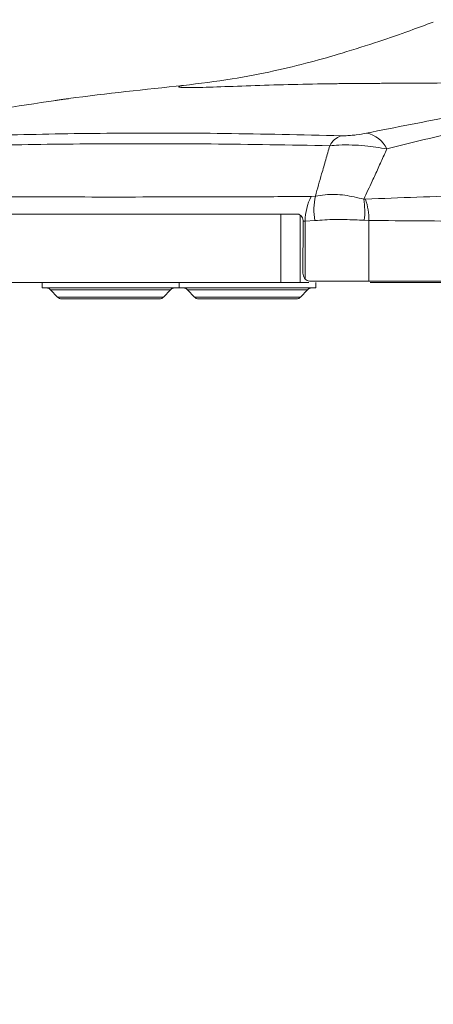
# Model space of a CAD drawing. Units: inches. Extents: x 6 to 198, y 3 to 130.
# Drawn here: x 58 to 60, y 32 to 35 of the extents above; entities that cross this region are included whole.
import ezdxf

# ---------------------------------------------------------------- set-up
doc = ezdxf.new("R2010")
doc.units = ezdxf.units.IN
doc.header["$LTSCALE"] = 12
doc.header["$MEASUREMENT"] = 0
doc.layers.add('LAYER_1', color=5, linetype='Continuous')
doc.styles.add('SLDTEXTSTYLE0', font='TXT', dxfattribs={"width": 0.75})
doc.dimstyles.new('SLDDIMSTYLE0', dxfattribs={"dimtxt": 1.5, "dimasz": 1.56, "dimexe": 0, "dimexo": 0.0625, "dimgap": 0.375, "dimtad": 0, "dimtih": 1, "dimtoh": 1, "dimrnd": 1e-09, "dimzin": 12, "dimdsep": 46, "dimtxsty": 'SLDTEXTSTYLE0', "dimsah": 1, "dimcen": 0.09, "dimadec": 0, "dimazin": 3, "dimtfac": 1, "dimtmove": 0, "dimatfit": 0, "dimfxl": 1, "dimfrac": 2, "dimtolj": 1, "dimtzin": 12, "dimarcsym": 0})
doc.dimstyles.new('SLDDIMSTYLE1', dxfattribs={"dimtxt": 1.5, "dimasz": 1.56, "dimexe": 0, "dimexo": 0.0625, "dimgap": 0.375, "dimtad": 0, "dimtih": 1, "dimtoh": 1, "dimrnd": 1e-09, "dimzin": 12, "dimdsep": 46, "dimtxsty": 'SLDTEXTSTYLE0', "dimsah": 1, "dimcen": 0.09, "dimadec": 0, "dimazin": 3, "dimtfac": 1, "dimtofl": 0, "dimtmove": 0, "dimatfit": 3, "dimfxl": 1, "dimfrac": 2, "dimtolj": 1, "dimtzin": 12, "dimarcsym": 0})

# ---------------------------------------------------------------- blocks, each defined once
blk = doc.blocks.new('*D4')
at = {"layer": 'LAYER_1'}
for p, q in [((76.3754, 43.0675), (76.0707, 43.0675)), ((76.0707, 43.0675), (76.0707, 40.6862)), ((81.0163, 43.0675), (81.321, 43.0675)), ((81.321, 43.0675), (81.321, 40.6862)), ((59.946, 41.656), (56.946, 41.656)), ((62.371, 41.656), (70.6189, 41.656)), ((76.0707, 40.6862), (76.3754, 40.6862)), ((81.321, 40.6862), (81.0163, 40.6862))]:
    blk.add_line(p, q, dxfattribs=at)
for points in [[(59.946, 41.656), (58.386, 41.896), (58.386, 41.416)], [(62.371, 41.656), (63.931, 41.416), (63.931, 41.896)]]:
    blk.add_solid(points, dxfattribs=at)
at = {"layer": 'LAYER_1', "char_height": 1.5, "attachment_point": 1, "style": 'SLDTEXTSTYLE0'}
for s, insert in [('2.43', (76.1469, 45.3058, -0.8873)), ('61.6', (76.7563, 42.6198, -0.8873)), ('COLUMN WIDTH', (70.923, 39.9339, -0.8873))]:
    blk.add_mtext(s, dxfattribs=dict(at, insert=insert))
blk = doc.blocks.new('*D6')
at = {"layer": 'LAYER_1'}
for p, q in [((57.383, 33.9094), (57.383, 20.3073)), ((64.9339, 33.9094), (64.9339, 20.3073)), ((48.8639, 21.7958), (48.5593, 21.7958)), ((48.5593, 21.7958), (48.5593, 19.4145)), ((54.6132, 21.7958), (54.9178, 21.7958)), ((54.9178, 21.7958), (54.9178, 19.4145)), ((57.383, 21.8073), (56.0046, 21.8073)), ((64.9339, 21.8073), (57.383, 21.8073)), ((48.5593, 19.4145), (48.8639, 19.4145)), ((54.9178, 19.4145), (54.6132, 19.4145))]:
    blk.add_line(p, q, dxfattribs=at)
for points in [[(57.383, 21.8073), (58.943, 21.5673), (58.943, 22.0473)], [(64.9339, 21.8073), (63.3739, 22.0473), (63.3739, 21.5673)]]:
    blk.add_solid(points, dxfattribs=at)
at = {"layer": 'LAYER_1', "char_height": 1.5, "attachment_point": 1, "style": 'SLDTEXTSTYLE0'}
for s, insert in [('7.55', (49.1896, 24.0341, -0.8873)), ('191.8', (49.2448, 21.3481, -0.8873))]:
    blk.add_mtext(s, dxfattribs=dict(at, insert=insert))

msp = doc.modelspace()

# ---------------------------------------------------------------- linework, layer by layer
at = {"color": 7, "linetype": 'Continuous', "lineweight": 15}
for p, q in [((58.4971091, 35.1802422), (58.5053397, 35.1803184)), ((59.4061349, 34.8252113), (59.3908704, 34.823554)), ((59.5892517, 34.8139358), (59.5825154, 34.8139235)), ((57.3946302, 34.7594277), (59.2803043, 34.7594277)), ((59.2803043, 34.5094277), (59.2803043, 34.7594277)), ((59.2803043, 34.7594277), (59.3475338, 34.7594277)), ((59.3621046, 34.7296895), (59.3610198, 34.5441659)), ((59.3618557, 34.7340996), (59.3621046, 34.7296895)), ((59.3618557, 34.7340996), (59.3692179, 34.7340916)), ((59.3692179, 34.7340916), (59.3689973, 34.522231)), ((59.3692179, 34.7340916), (59.404827, 34.7358708)), ((59.5848645, 34.7366446), (59.6013443, 34.7360567)), ((57.3946302, 34.5094277), (59.2803043, 34.5094277)), ((58.40847, 34.5094277), (58.40847, 34.4894277)), ((58.90847, 34.4894277), (58.90847, 34.5094277)), ((59.3502018, 34.5094277), (59.2803043, 34.5094277)), ((59.3502018, 34.5094277), (59.3818865, 34.5094277)), ((59.40847, 34.4894277), (59.40847, 34.5094277)), ((59.6010587, 34.5144277), (60.3685137, 34.5144277)), ((59.6057994, 34.5094277), (60.2329635, 34.5094277)), ((58.521734, 34.4894277), (58.40847, 34.4894277)), ((58.4393961, 34.4831065), (58.4650439, 34.4557489)), ((58.90847, 34.4894277), (58.521734, 34.4894277)), ((58.8518961, 34.4557489), (58.8775439, 34.4831065)), ((58.9260226, 34.4894277), (58.90847, 34.4894277)), ((59.40847, 34.4894277), (58.9260226, 34.4894277)), ((58.9393961, 34.4831065), (58.9650439, 34.4557489)), ((59.3518961, 34.4557489), (59.3775439, 34.4831065)), ((58.8373054, 34.4494277), (58.4796347, 34.4494277)), ((59.3373054, 34.4494277), (58.9796347, 34.4494277))]:
    msp.add_line(p, q, dxfattribs=at)
at = {"color": 8, "linetype": 'Continuous', "lineweight": 15}
for p, q in [((59.3502018, 34.7555908), (59.3502018, 34.5094277)), ((58.8775439, 34.4831065), (58.4393961, 34.4831065)), ((58.4650439, 34.4557489), (58.5526767, 34.4557489)), ((58.5526767, 34.4557489), (58.8518961, 34.4557489)), ((59.3775439, 34.4831065), (58.9393961, 34.4831065)), ((58.9650439, 34.4557489), (58.9786245, 34.4557489)), ((58.9786245, 34.4557489), (59.3518961, 34.4557489))]:
    msp.add_line(p, q, dxfattribs=at)
at = {"color": 7, "linetype": 'Continuous', "lineweight": 15, "flags": 128}
for points in [[(58.4971091, 35.1802422), (58.4876342, 35.1787185), (58.4802716, 35.1770286)], [(59.6010587, 34.5144277), (59.601208, 34.6303888), (59.6013443, 34.7360567)]]:
    msp.add_lwpolyline(points, dxfattribs=at)
at = {"color": 7, "linetype": 'Continuous', "lineweight": 15}
for centre, radius, start, end in [((61.15847, 13.6185348), 21.7258929, 95.90197373, 97.01486912), ((59.526077, 34.9746009), 0.0754895, 109.9407179, 152.6597907), ((59.5738722, 34.9544287), 0.1023377, 24.8274011, 79.4088865), ((59.5578976, 34.7357772), 0.1886873, 152.2769815, 180.5118257), ((59.6294307, 34.7772627), 0.2283858, 167.8808291, 190.4418048), ((59.3161433, 34.7671515), 0.2704473, 353.523169, 9.958988), ((59.3629315, 34.738916), 0.2384299, 359.312877, 18.3391342), ((58.4248054, 34.4694277), 0.02, 43.1523897, 90), ((58.4796347, 34.4694277), 0.02, 223.1523897, 270), ((58.8373054, 34.4694277), 0.02, 270, 316.8476103), ((58.8921347, 34.4694277), 0.02, 90, 136.8476103), ((58.9248054, 34.4694277), 0.02, 43.1523897, 90), ((58.9796347, 34.4694277), 0.02, 223.1523897, 270), ((59.3373054, 34.4694277), 0.02, 270, 316.8476103), ((59.3921347, 34.4694277), 0.02, 90, 136.8476103)]:
    msp.add_arc(centre, radius, start, end, dxfattribs=at)
for points, knots in [([(59.8358979, 35.460332), (59.8077555, 35.4499387), (59.7441139, 35.4264353), (59.633387, 35.3881018), (59.5123403, 35.3492111), (59.3841685, 35.3126803), (59.2498944, 35.2800917), (59.0946049, 35.2497379), (58.983663, 35.2363892), (58.9243565, 35.2292533)], [0, 0, 0, 0, 0.106033981, 0.239787075, 0.392190895, 0.519683404, 0.660501544, 0.818513442, 1, 1, 1, 1]), ([(60.5363516, 35.2123026), (60.4323934, 35.198324), (60.2245166, 35.170372), (59.9101309, 35.118043), (59.6995566, 35.0762398), (59.5926817, 35.055023)], [0, 0, 0, 0, 0.330049514, 0.659973217, 1, 1, 1, 1]), ([(57.6050512, 35.01858), (57.746788, 35.0492567), (58.0301386, 35.1105833), (58.3164384, 35.1532921), (58.4595262, 35.1746372)], [0, 0, 0, 0, 0.500216904, 1, 1, 1, 1]), ([(58.4881843, 35.1788021), (58.4882449, 35.1788129), (58.488606, 35.1788771), (58.4839343, 35.1781192), (58.4745857, 35.1767457), (58.4616589, 35.1749656), (58.4567684, 35.1742922)], [0, 0, 0, 0, 0.053909215, 0.320921014, 0.743089916, 1, 1, 1, 1]), ([(58.4595262, 35.1746372), (58.4617629, 35.1749471), (58.4740981, 35.1766561), (58.4912691, 35.1791343), (58.4951121, 35.1798633), (58.4971091, 35.1802422)], [0, 0, 0, 0, 0.096160376, 0.530311519, 1, 1, 1, 1]), ([(59.6667515, 34.9973989), (59.7705303, 35.0234171), (59.974949, 35.0746664), (60.28424, 35.1329815), (60.4894875, 35.1638144), (60.5921295, 35.1792335)], [0, 0, 0, 0, 0.340152999, 0.670017641, 1, 1, 1, 1]), ([(59.5003315, 35.0455645), (59.3566212, 35.0488277), (59.0685066, 35.0553699), (58.6675792, 35.0558806), (58.291905, 35.0495039), (57.9277897, 35.0358779), (57.7065198, 35.0198278), (57.5894007, 35.0113323)], [0, 0, 0, 0, 0.196819416, 0.3945894, 0.587746943, 0.781792582, 1, 1, 1, 1]), ([(59.5926817, 35.055023), (59.5809595, 35.0528164), (59.5636328, 35.0495548), (59.5350316, 35.0465215), (59.5153251, 35.0453911), (59.5047631, 35.0455132), (59.5003315, 35.0455645)], [0, 0, 0, 0, 0.433293559, 0.64045077, 0.849139172, 1, 1, 1, 1]), ([(57.5404808, 34.9835871), (57.6564252, 34.9898845), (57.8750394, 35.0017585), (58.2395474, 35.0120858), (58.6165219, 35.0169547), (59.0214261, 35.0166082), (59.3129016, 35.0117211), (59.45902, 35.0092712)], [0, 0, 0, 0, 0.218094305, 0.411218955, 0.60532286, 0.802145863, 1, 1, 1, 1]), ([(59.45902, 35.0092712), (59.4540323, 34.9921676), (59.4440098, 34.9577988), (59.4263137, 34.8964269), (59.4137842, 34.8522076), (59.4061349, 34.8252113)], [0, 0, 0, 0, 0.2784188013, 0.5594681884, 1, 1, 1, 1]), ([(59.45902, 35.0092712), (59.4697633, 35.0101045), (59.49541, 35.0120937), (59.5392237, 35.0120635), (59.600494, 35.0086094), (59.6406882, 35.0018087), (59.6667515, 34.9973989)], [0, 0, 0, 0, 0.164825239, 0.393474433, 0.606708735, 1, 1, 1, 1]), ([(59.5825154, 34.8139235), (59.592919, 34.8357369), (59.6108648, 34.8733643), (59.6354415, 34.9270127), (59.6531005, 34.9663632), (59.6634357, 34.9898605), (59.6667515, 34.9973989)], [0, 0, 0, 0, 0.35820334, 0.617887311, 0.877410419, 1, 1, 1, 1]), ([(59.3908704, 34.823554), (59.3096517, 34.8231985), (59.1470931, 34.8224869), (58.8417684, 34.8217543), (58.4811587, 34.8216549), (58.0800337, 34.822888), (57.703958, 34.8253899), (57.4814366, 34.8283845), (57.3698552, 34.8298862)], [0, 0, 0, 0, 0.103315783, 0.20678586, 0.402613906, 0.599488739, 0.799167048, 1, 1, 1, 1]), ([(59.5825154, 34.8139235), (59.5598113, 34.8194911), (59.513746, 34.8307873), (59.4519271, 34.8323687), (59.4178862, 34.8270481), (59.4061349, 34.8252113)], [0, 0, 0, 0, 0.388892484, 0.789037003, 1, 1, 1, 1]), ([(60.34389, 34.833208), (60.2174852, 34.8316855), (59.964651, 34.8286401), (59.714393, 34.8188375), (59.5892517, 34.8139358)], [0, 0, 0, 0, 0.499951238, 1, 1, 1, 1]), ([(57.3565585, 34.7594277), (57.3993903, 34.7594277), (57.5428884, 34.7594277), (57.8056876, 34.7594277), (58.1252229, 34.7594277), (58.4325754, 34.7594277), (58.7214499, 34.7594277), (59.0226355, 34.7594277), (59.2336654, 34.7594277), (59.3391804, 34.7594277)], [0, 0, 0, 0, 0.078551659, 0.263169346, 0.448558231, 0.585780551, 0.723002899, 0.861501446, 1, 1, 1, 1]), ([(59.3391804, 34.7594277), (59.341906, 34.7591108), (59.3473589, 34.7584769), (59.3541386, 34.7534122), (59.3590689, 34.7459032), (59.3612001, 34.7389082), (59.3617518, 34.7348619), (59.3618557, 34.7340996)], [0, 0, 0, 0, 0.2373350863, 0.4748277087, 0.7094793691, 0.9452659957, 1, 1, 1, 1]), ([(59.404827, 34.7358708), (59.4166408, 34.7367553), (59.4512076, 34.7393432), (59.5145294, 34.7400589), (59.5614446, 34.7377815), (59.5848645, 34.7366446)], [0, 0, 0, 0, 0.206365894, 0.603821535, 1, 1, 1, 1]), ([(59.6013443, 34.7360567), (59.7290525, 34.7350133), (59.9844685, 34.7329264), (60.2398808, 34.7319419), (60.3675867, 34.7314497)], [0, 0, 0, 0, 0.5000011464, 1, 1, 1, 1]), ([(59.3610198, 34.5441659), (59.3612719, 34.5408704), (59.3617761, 34.5342804), (59.3651738, 34.5268781), (59.3680355, 34.5234), (59.3689973, 34.522231)], [0, 0, 0, 0, 0.399069445, 0.798025473, 1, 1, 1, 1]), ([(59.3689973, 34.522231), (59.3712916, 34.5202044), (59.3758778, 34.5161535), (59.382397, 34.5145333), (59.3859976, 34.5144434), (59.3866272, 34.5144277)], [0, 0, 0, 0, 0.4523820534, 0.9042483122, 1, 1, 1, 1]), ([(59.3866272, 34.5144277), (59.4032641, 34.5144277), (59.442778, 34.5144277), (59.5129161, 34.5144277), (59.5684713, 34.5144277), (59.5960666, 34.5144277), (59.6010587, 34.5144277)], [0, 0, 0, 0, 0.2466868665, 0.5858969301, 0.9250874585, 1, 1, 1, 1])]:
    msp.add_open_spline(points, degree=3, knots=knots, dxfattribs=at)
at = {"color": 8, "linetype": 'Continuous', "lineweight": 15}
msp.add_open_spline([(58.9244463, 35.2292424), (58.9233691, 35.2291267), (58.9208838, 35.2288597), (58.9172069, 35.2282045), (58.9133006, 35.2273206), (58.9098548, 35.2262484), (58.9077112, 35.2251029), (58.9076474, 35.2240952), (58.9090497, 35.2232303), (58.9122245, 35.2225364), (58.9201618, 35.2217224), (58.9372827, 35.2211935), (58.9829487, 35.2216854), (59.0715889, 35.2247229), (59.2022011, 35.2295066), (59.34191, 35.2334908), (59.4456002, 35.2352633), (59.5118634, 35.2360113), (59.539513, 35.2362777), (59.5691007, 35.2365206), (59.6007161, 35.2367393), (59.6318761, 35.2369203), (59.6688425, 35.2370982), (59.7095374, 35.2372824), (59.7531789, 35.2374815), (59.818194, 35.2378156), (59.9066222, 35.2384671), (60.0292701, 35.2399921), (60.1149676, 35.2416579), (60.1592885, 35.2425193)], degree=3, knots=[0, 0, 0, 0, 0.022025934, 0.050817802, 0.078787548, 0.106169704, 0.137567135, 0.163963196, 0.180790663, 0.203502578, 0.223976595, 0.267497404, 0.310563203, 0.396159923, 0.482634583, 0.568882315, 0.655121544, 0.670421086, 0.686703785, 0.703970626, 0.722222647, 0.741460995, 0.757257863, 0.784705028, 0.808860158, 0.827725173, 0.887270804, 0.941698744, 1, 1, 1, 1], dxfattribs=at)

# ---------------------------------------------------------------- dimensions: what is measured, and where the dimension line sits
at = {"layer": 'LAYER_1'}
dim = msp.add_linear_dim(base=(62.3709700126, 41.6560203933), p1=(59.9459700126, 34.7594276876), p2=(62.3709700126, 34.7594276876), text='<>\\PCOLUMN WIDTH', dimstyle='SLDDIMSTYLE0', dxfattribs=at)
dim.commit()
dim.dimension.update_dxf_attribs({"geometry": '*D4', "text_midpoint": (78.6958702892, 41.6560203933), "dimtype": 160})
dim = msp.add_linear_dim(base=(64.9339436, 21.8072513), p1=(57.3829965, 34.5094277), p2=(64.9339436, 34.5094277), dimstyle='SLDDIMSTYLE1', dxfattribs=at)
dim.commit()
dim.dimension.update_dxf_attribs({"geometry": '*D6', "text_midpoint": (51.738547, 21.8072513), "dimtype": 160})

doc.saveas('drawing.dxf')
